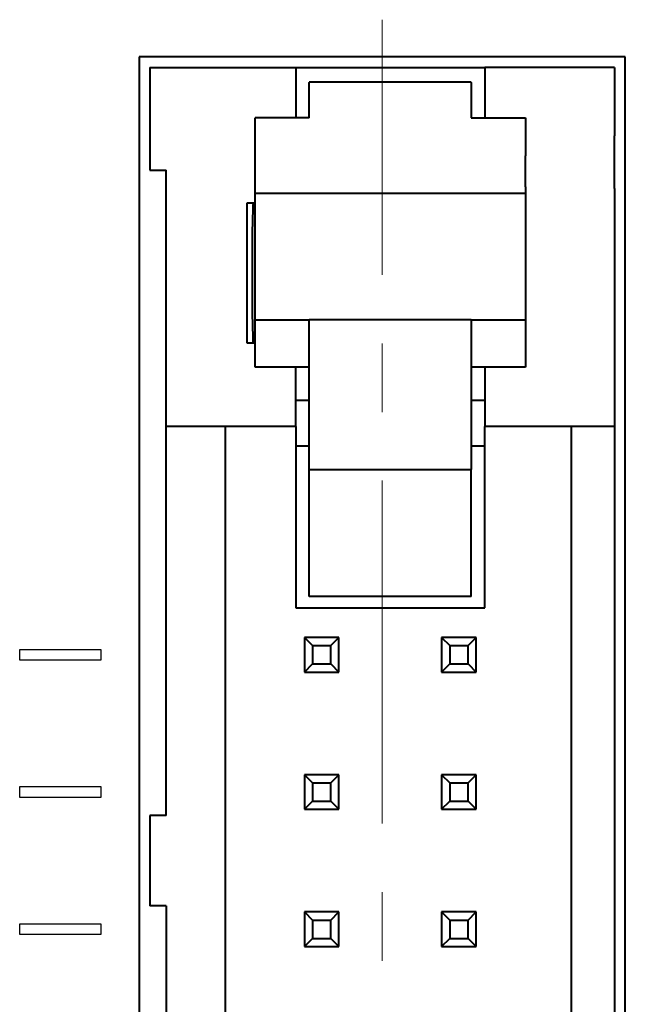
# Model space of a CAD drawing. Units: millimetres. Extents: x 2171 to 3190, y 1129 to 1549.
# Drawn here: x 2963 to 2975, y 1333 to 1351 of the extents above; entities that cross this region are included whole.
import ezdxf

# ---------------------------------------------------------------- set-up
doc = ezdxf.new("R2010")
doc.units = ezdxf.units.MM
doc.linetypes.add('CENTER', pattern=[10.16, 6.35, -1.27, 1.27, -1.27])
doc.layers.add('main', color=5, linetype='Continuous', lineweight=40)
doc.layers.add('ОСЕВЫЕ', color=1, linetype='CENTER', lineweight=20)

# ---------------------------------------------------------------- blocks, each defined once
blk = doc.blocks.new('КУВФ.421445.080_v1')
for points in [[(-24.501, 44.254), (-24.484, 44.254), (-24.435, 44.254), (-24.359, 44.254), (-24.26, 44.254), (-24.144, 44.254), (-24.014, 44.254), (-23.876, 44.254), (-23.733, 44.254), (-23.592, 44.254), (-23.455, 44.254), (-23.328, 44.254), (-23.216, 44.254), (-23.122, 44.254), (-23.053, 44.254), (-23.011, 44.254), (-23.001, 44.254), (-23.001, 44.25), (-23.001, 44.243), (-23.001, 44.232), (-23.001, 44.218), (-23.001, 44.202), (-23.001, 44.184), (-23.001, 44.166), (-23.001, 44.147), (-23.001, 44.128), (-23.001, 44.11), (-23.001, 44.093), (-23.001, 44.079), (-23.001, 44.067), (-23.001, 44.059), (-23.001, 44.054), (-23.006, 44.054), (-23.039, 44.054), (-23.103, 44.054), (-23.19, 44.054), (-23.299, 44.054), (-23.422, 44.054), (-23.557, 44.054), (-23.698, 44.054), (-23.84, 44.054), (-23.98, 44.054), (-24.112, 44.054), (-24.232, 44.054), (-24.336, 44.054), (-24.418, 44.054), (-24.474, 44.054), (-24.5, 44.054), (-24.501, 44.055), (-24.501, 44.061), (-24.501, 44.07), (-24.501, 44.082), (-24.501, 44.097), (-24.501, 44.114), (-24.501, 44.132), (-24.501, 44.151), (-24.501, 44.17), (-24.501, 44.189), (-24.501, 44.206), (-24.501, 44.222), (-24.501, 44.235), (-24.501, 44.245), (-24.501, 44.251), (-24.501, 44.254)], [(-24.501, 41.713), (-24.484, 41.713), (-24.435, 41.713), (-24.359, 41.713), (-24.26, 41.713), (-24.144, 41.713), (-24.014, 41.713), (-23.876, 41.713), (-23.733, 41.713), (-23.592, 41.713), (-23.455, 41.713), (-23.328, 41.713), (-23.216, 41.713), (-23.122, 41.713), (-23.053, 41.713), (-23.011, 41.713), (-23.001, 41.713), (-23.001, 41.71), (-23.001, 41.702), (-23.001, 41.691), (-23.001, 41.677), (-23.001, 41.661), (-23.001, 41.644), (-23.001, 41.625), (-23.001, 41.606), (-23.001, 41.587), (-23.001, 41.569), (-23.001, 41.553), (-23.001, 41.538), (-23.001, 41.527), (-23.001, 41.518), (-23.001, 41.514), (-23.006, 41.513), (-23.039, 41.513), (-23.103, 41.513), (-23.19, 41.513), (-23.299, 41.513), (-23.422, 41.513), (-23.557, 41.513), (-23.698, 41.513), (-23.84, 41.513), (-23.98, 41.513), (-24.112, 41.513), (-24.232, 41.513), (-24.336, 41.513), (-24.418, 41.513), (-24.474, 41.513), (-24.5, 41.513), (-24.501, 41.515), (-24.501, 41.52), (-24.501, 41.529), (-24.501, 41.542), (-24.501, 41.557), (-24.501, 41.574), (-24.501, 41.592), (-24.501, 41.611), (-24.501, 41.63), (-24.501, 41.648), (-24.501, 41.666), (-24.501, 41.681), (-24.501, 41.694), (-24.501, 41.704), (-24.501, 41.711), (-24.501, 41.713)], [(-24.501, 39.173), (-24.484, 39.173), (-24.435, 39.173), (-24.359, 39.173), (-24.26, 39.173), (-24.144, 39.173), (-24.014, 39.173), (-23.876, 39.173), (-23.733, 39.173), (-23.592, 39.173), (-23.455, 39.173), (-23.328, 39.173), (-23.216, 39.173), (-23.122, 39.173), (-23.053, 39.173), (-23.011, 39.173), (-23.001, 39.173), (-23.001, 39.169), (-23.001, 39.162), (-23.001, 39.151), (-23.001, 39.137), (-23.001, 39.121), (-23.001, 39.103), (-23.001, 39.085), (-23.001, 39.066), (-23.001, 39.047), (-23.001, 39.029), (-23.001, 39.012), (-23.001, 38.998), (-23.001, 38.986), (-23.001, 38.978), (-23.001, 38.973), (-23.006, 38.973), (-23.039, 38.973), (-23.103, 38.973), (-23.19, 38.973), (-23.299, 38.973), (-23.422, 38.973), (-23.557, 38.973), (-23.698, 38.973), (-23.84, 38.973), (-23.98, 38.973), (-24.112, 38.973), (-24.232, 38.973), (-24.336, 38.973), (-24.418, 38.973), (-24.474, 38.973), (-24.5, 38.973), (-24.501, 38.974), (-24.501, 38.98), (-24.501, 38.989), (-24.501, 39.001), (-24.501, 39.016), (-24.501, 39.033), (-24.501, 39.052), (-24.501, 39.07), (-24.501, 39.089), (-24.501, 39.108), (-24.501, 39.125), (-24.501, 39.141), (-24.501, 39.154), (-24.501, 39.164), (-24.501, 39.171), (-24.501, 39.173)]]:
    blk.add_lwpolyline(points)

msp = doc.modelspace()

# ---------------------------------------------------------------- linework, layer by layer
at = {"layer": 'main'}
for p, q in [((2974.516, 1350.811), (2965.516, 1350.811)), ((2965.516, 1350.811), (2965.516, 1305.811)), ((2974.516, 1305.811), (2974.516, 1350.811)), ((2965.716, 1350.611), (2968.416, 1350.611)), ((2965.716, 1350.611), (2965.716, 1349.351)), ((2968.416, 1350.611), (2968.416, 1349.683)), ((2968.416, 1350.611), (2971.916, 1350.611)), ((2974.316, 1350.611), (2971.916, 1350.611)), ((2971.916, 1350.611), (2971.916, 1349.683)), ((2974.316, 1350.611), (2974.316, 1349.351)), ((2971.666, 1350.344), (2968.666, 1350.344)), ((2968.666, 1350.344), (2968.666, 1350.337)), ((2968.666, 1349.683), (2968.666, 1350.337)), ((2971.666, 1350.337), (2971.666, 1350.344)), ((2971.666, 1350.337), (2971.666, 1349.683)), ((2968.666, 1349.683), (2967.666, 1349.683)), ((2967.666, 1348.977), (2967.666, 1349.683)), ((2971.666, 1349.683), (2972.666, 1349.683)), ((2972.666, 1349.683), (2972.666, 1348.977)), ((2965.716, 1349.351), (2965.716, 1348.711)), ((2974.316, 1348.375), (2974.316, 1349.351)), ((2967.666, 1348.402), (2967.666, 1348.977)), ((2972.666, 1348.402), (2972.666, 1348.977)), ((2965.716, 1348.711), (2966.016, 1348.711)), ((2966.016, 1348.375), (2966.016, 1348.711)), ((2966.016, 1343.97), (2966.016, 1348.375)), ((2967.666, 1348.281), (2967.666, 1348.402)), ((2972.666, 1348.402), (2972.666, 1348.281)), ((2974.316, 1348.375), (2974.316, 1343.97)), ((2972.666, 1348.281), (2967.666, 1348.281)), ((2967.666, 1348.033), (2967.666, 1348.281)), ((2972.666, 1348.281), (2972.666, 1348.033)), ((2967.516, 1345.511), (2967.516, 1348.111)), ((2967.516, 1348.111), (2967.666, 1348.111)), ((2967.666, 1348.061), (2967.625, 1348.061)), ((2967.666, 1347.839), (2967.666, 1348.033)), ((2972.666, 1348.033), (2972.666, 1347.839)), ((2967.666, 1347.591), (2967.666, 1347.839)), ((2972.666, 1347.839), (2972.666, 1347.591)), ((2967.666, 1347.396), (2967.666, 1347.591)), ((2972.666, 1347.591), (2972.666, 1347.396)), ((2967.666, 1347.149), (2967.666, 1347.396)), ((2972.666, 1347.396), (2972.666, 1347.149)), ((2967.666, 1346.954), (2967.666, 1347.149)), ((2972.666, 1347.149), (2972.666, 1346.954)), ((2967.666, 1346.707), (2967.666, 1346.954)), ((2972.666, 1346.954), (2972.666, 1346.707)), ((2967.666, 1346.512), (2967.666, 1346.707)), ((2972.666, 1346.707), (2972.666, 1346.512)), ((2967.666, 1346.264), (2967.666, 1346.512)), ((2972.666, 1346.512), (2972.666, 1346.264)), ((2967.666, 1346.07), (2967.666, 1346.264)), ((2972.666, 1346.264), (2972.666, 1346.07)), ((2967.666, 1345.934), (2967.666, 1346.07)), ((2972.666, 1346.07), (2972.666, 1345.934)), ((2968.666, 1345.934), (2967.666, 1345.934)), ((2967.666, 1345.064), (2967.666, 1345.934)), ((2968.666, 1345.822), (2968.666, 1345.942)), ((2971.666, 1345.942), (2968.666, 1345.942)), ((2968.666, 1345.627), (2968.666, 1345.822)), ((2971.666, 1345.942), (2971.666, 1345.822)), ((2972.666, 1345.934), (2971.666, 1345.934)), ((2971.666, 1345.822), (2971.666, 1345.627)), ((2972.666, 1345.934), (2972.666, 1345.064)), ((2968.666, 1345.38), (2968.666, 1345.627)), ((2971.666, 1345.627), (2971.666, 1345.38)), ((2967.666, 1345.511), (2967.516, 1345.511)), ((2967.625, 1345.561), (2967.666, 1345.561)), ((2968.666, 1345.185), (2968.666, 1345.38)), ((2971.666, 1345.38), (2971.666, 1345.185)), ((2968.666, 1344.938), (2968.666, 1345.185)), ((2971.666, 1345.185), (2971.666, 1344.938)), ((2968.666, 1345.064), (2967.666, 1345.064)), ((2968.416, 1343.97), (2968.416, 1345.064)), ((2968.666, 1344.743), (2968.666, 1344.938)), ((2972.666, 1345.064), (2971.666, 1345.064)), ((2971.666, 1344.938), (2971.666, 1344.743)), ((2971.916, 1345.064), (2971.916, 1343.97)), ((2968.666, 1344.496), (2968.666, 1344.743)), ((2971.666, 1344.743), (2971.666, 1344.496)), ((2968.666, 1344.449), (2968.416, 1344.449)), ((2968.666, 1344.301), (2968.666, 1344.496)), ((2971.666, 1344.496), (2971.666, 1344.301)), ((2971.916, 1344.449), (2971.666, 1344.449)), ((2968.666, 1344.053), (2968.666, 1344.301)), ((2971.666, 1344.301), (2971.666, 1344.053)), ((2968.666, 1343.859), (2968.666, 1344.053)), ((2971.666, 1344.053), (2971.666, 1343.859)), ((2968.416, 1343.97), (2966.016, 1343.97)), ((2966.016, 1336.766), (2966.016, 1343.97)), ((2967.116, 1312.652), (2967.116, 1343.97)), ((2968.416, 1343.97), (2968.416, 1340.611)), ((2968.666, 1343.611), (2968.666, 1343.859)), ((2971.666, 1343.859), (2971.666, 1343.611)), ((2974.316, 1343.97), (2971.916, 1343.97)), ((2971.916, 1340.611), (2971.916, 1343.97)), ((2973.516, 1343.97), (2973.516, 1330.486)), ((2974.316, 1343.97), (2974.316, 1330.486)), ((2968.416, 1343.611), (2968.666, 1343.611)), ((2968.666, 1343.416), (2968.666, 1343.611)), ((2971.666, 1343.611), (2971.666, 1343.416)), ((2971.666, 1343.611), (2971.916, 1343.611)), ((2968.666, 1343.169), (2968.666, 1343.416)), ((2971.666, 1343.416), (2971.666, 1343.169)), ((2968.666, 1343.169), (2971.666, 1343.169)), ((2968.666, 1340.818), (2968.666, 1343.169)), ((2971.666, 1340.818), (2971.666, 1343.169)), ((2971.666, 1340.818), (2968.666, 1340.818)), ((2968.416, 1340.611), (2971.916, 1340.611)), ((2968.576, 1340.061), (2968.726, 1339.911)), ((2969.216, 1340.061), (2968.576, 1340.061)), ((2968.576, 1340.061), (2968.576, 1339.421)), ((2969.066, 1339.911), (2969.216, 1340.061)), ((2969.216, 1339.421), (2969.216, 1340.061)), ((2971.116, 1340.061), (2971.266, 1339.911)), ((2971.116, 1340.061), (2971.116, 1339.421)), ((2971.756, 1340.061), (2971.116, 1340.061)), ((2971.606, 1339.911), (2971.756, 1340.061)), ((2971.756, 1339.421), (2971.756, 1340.061)), ((2968.726, 1339.911), (2969.066, 1339.911)), ((2968.726, 1339.911), (2968.726, 1339.571)), ((2969.066, 1339.571), (2969.066, 1339.911)), ((2971.266, 1339.911), (2971.266, 1339.571)), ((2971.266, 1339.911), (2971.606, 1339.911)), ((2971.606, 1339.571), (2971.606, 1339.911)), ((2968.576, 1339.421), (2968.726, 1339.571)), ((2968.576, 1339.421), (2969.216, 1339.421)), ((2968.726, 1339.571), (2969.066, 1339.571)), ((2969.066, 1339.571), (2969.216, 1339.421)), ((2971.116, 1339.421), (2971.266, 1339.571)), ((2971.116, 1339.421), (2971.756, 1339.421)), ((2971.266, 1339.571), (2971.606, 1339.571)), ((2971.606, 1339.571), (2971.756, 1339.421)), ((2968.576, 1337.521), (2968.726, 1337.371)), ((2969.216, 1337.521), (2968.576, 1337.521)), ((2968.576, 1337.521), (2968.576, 1336.881)), ((2969.066, 1337.371), (2969.216, 1337.521)), ((2969.216, 1336.881), (2969.216, 1337.521)), ((2971.116, 1337.521), (2971.266, 1337.371)), ((2971.116, 1337.521), (2971.116, 1336.881)), ((2971.756, 1337.521), (2971.116, 1337.521)), ((2971.606, 1337.371), (2971.756, 1337.521)), ((2971.756, 1336.881), (2971.756, 1337.521)), ((2968.726, 1337.371), (2969.066, 1337.371)), ((2968.726, 1337.371), (2968.726, 1337.031)), ((2969.066, 1337.031), (2969.066, 1337.371)), ((2971.266, 1337.371), (2971.266, 1337.031)), ((2971.266, 1337.371), (2971.606, 1337.371)), ((2971.606, 1337.031), (2971.606, 1337.371)), ((2968.576, 1336.881), (2968.726, 1337.031)), ((2968.576, 1336.881), (2969.216, 1336.881)), ((2968.726, 1337.031), (2969.066, 1337.031)), ((2969.066, 1337.031), (2969.216, 1336.881)), ((2971.116, 1336.881), (2971.266, 1337.031)), ((2971.116, 1336.881), (2971.756, 1336.881)), ((2971.266, 1337.031), (2971.606, 1337.031)), ((2971.606, 1337.031), (2971.756, 1336.881)), ((2965.716, 1336.766), (2965.716, 1335.096)), ((2966.016, 1336.766), (2965.716, 1336.766)), ((2966.016, 1335.096), (2965.716, 1335.096)), ((2966.016, 1335.096), (2966.016, 1329.146)), ((2968.576, 1334.981), (2968.726, 1334.831)), ((2969.216, 1334.981), (2968.576, 1334.981)), ((2968.576, 1334.981), (2968.576, 1334.341)), ((2969.066, 1334.831), (2969.216, 1334.981)), ((2969.216, 1334.341), (2969.216, 1334.981)), ((2971.116, 1334.981), (2971.266, 1334.831)), ((2971.756, 1334.981), (2971.116, 1334.981)), ((2971.116, 1334.981), (2971.116, 1334.341)), ((2971.606, 1334.831), (2971.756, 1334.981)), ((2971.756, 1334.341), (2971.756, 1334.981)), ((2968.726, 1334.831), (2969.066, 1334.831)), ((2968.726, 1334.831), (2968.726, 1334.491)), ((2969.066, 1334.491), (2969.066, 1334.831)), ((2971.266, 1334.831), (2971.606, 1334.831)), ((2971.266, 1334.831), (2971.266, 1334.491)), ((2971.606, 1334.491), (2971.606, 1334.831)), ((2968.576, 1334.341), (2968.726, 1334.491)), ((2968.576, 1334.341), (2969.216, 1334.341)), ((2968.726, 1334.491), (2969.066, 1334.491)), ((2969.066, 1334.491), (2969.216, 1334.341)), ((2971.116, 1334.341), (2971.266, 1334.491)), ((2971.116, 1334.341), (2971.756, 1334.341)), ((2971.266, 1334.491), (2971.606, 1334.491)), ((2971.606, 1334.491), (2971.756, 1334.341))]:
    msp.add_line(p, q, dxfattribs=at)
msp.add_ellipse((2967.631, 1346.811), major_axis=(0, 1.3), ratio=0.017455, start_param=0, end_param=3.141593, dxfattribs=at)
at = {"layer": 'ОСЕВЫЕ'}
msp.add_line((2970.016, 1306.135), (2970.016, 1351.499), dxfattribs=at)

# ---------------------------------------------------------------- block references
at = {"linetype": 'ByBlock', "lineweight": 25}
msp.add_blockref('КУВФ.421445.080_v1', (2987.809, 1295.588), dxfattribs=at)

doc.saveas('drawing.dxf')
